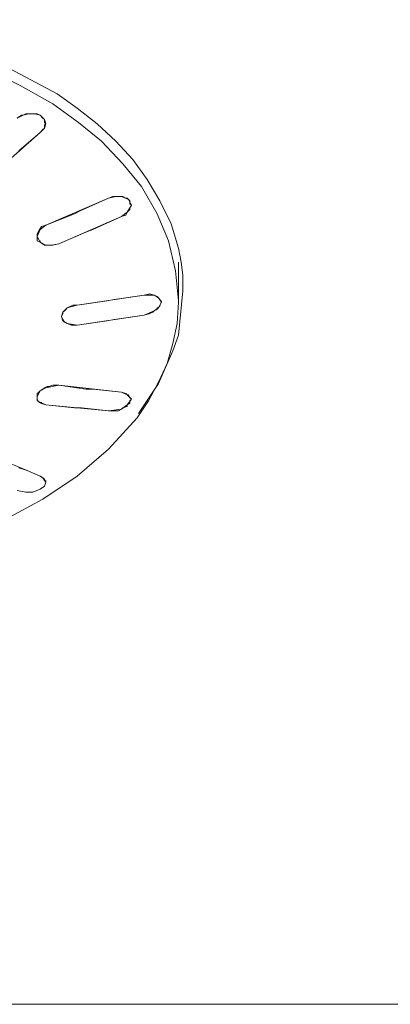
# Model space of a CAD drawing. Units: millimetres. Extents: x 589 to 3399, y 902 to 2722.
# Drawn here: x 1093 to 1104, y 2239 to 2268 of the extents above; entities that cross this region are included whole.
import ezdxf

# ---------------------------------------------------------------- set-up
doc = ezdxf.new("R2010")
doc.units = ezdxf.units.MM
doc.header["$LTSCALE"] = 10
doc.layers.add('レイヤー 1', color=7, linetype='Continuous', lineweight=18)
doc.layers.add('一般', color=7, linetype='Continuous', lineweight=5)

# ---------------------------------------------------------------- blocks, each defined once
blk = doc.blocks.new('グループ-4-1')
at = {"layer": 'レイヤー 1', "color": 7, "linetype": 'Continuous', "lineweight": 5}
for p, q in [((-901.836, 453.711), (-901.709, 453.796)), ((-901.667, 453.796), (-901.709, 453.796)), ((-901.455, 453.838), (-901.54, 453.838)), ((-901.371, 453.838), (-901.455, 453.838)), ((-901.371, 453.838), (-901.286, 453.838)), ((-901.243, 453.838), (-901.286, 453.838)), ((-901.032, 453.585), (-901.032, 453.669)), ((-901.074, 453.372), (-901.159, 453.288)), ((-901.074, 453.372), (-901.032, 453.415)), ((-901.032, 453.585), (-900.989, 453.541)), ((-899, 451.382), (-899.127, 451.34)), ((-898.491, 451.171), (-898.491, 451.213)), ((-898.449, 451.129), (-898.491, 451.171)), ((-898.449, 451.129), (-898.491, 451.044)), ((-898.491, 451.002), (-898.491, 451.044)), ((-898.576, 450.917), (-898.534, 450.96)), ((-898.491, 451.002), (-898.534, 450.96)), ((-901.243, 450.197), (-901.243, 450.24)), ((-901.243, 450.197), (-901.243, 450.24)), ((-901.243, 450.113), (-901.243, 450.197)), ((-901.243, 450.113), (-901.243, 450.071)), ((-901.159, 450.028), (-901.159, 450.071)), ((-896.968, 449.435), (-897.052, 449.858)), ((-897.052, 448.293), (-897.052, 449.435)), ((-900.058, 448.165), (-898.068, 448.461)), ((-898.957, 448.335), (-898.068, 448.461)), ((-897.052, 447.276), (-896.925, 448.588)), ((-900.354, 448.081), (-900.185, 448.165)), ((-900.058, 448.165), (-900.185, 448.165)), ((-900.058, 448.165), (-899.169, 448.293)), ((-899.169, 448.293), (-898.957, 448.335)), ((-897.603, 448.123), (-897.688, 448.081)), ((-897.56, 448.25), (-897.603, 448.165)), ((-897.603, 448.123), (-897.603, 448.165)), ((-897.56, 448.25), (-897.56, 448.293)), ((-897.052, 448.25), (-897.052, 448.293)), ((-900.354, 448.081), (-900.397, 448.038)), ((-900.058, 447.573), (-898.068, 447.869)), ((-898.957, 447.742), (-898.068, 447.869)), ((-898.068, 447.869), (-897.899, 447.912)), ((-897.688, 448.038), (-897.772, 447.996)), ((-897.688, 448.038), (-897.688, 448.081)), ((-900.227, 447.573), (-900.185, 447.573)), ((-900.058, 447.573), (-900.185, 447.573)), ((-900.058, 447.573), (-899.169, 447.699)), ((-899.169, 447.699), (-898.957, 447.742)), ((-897.221, 446.81), (-897.052, 447.276)), ((-901.032, 445.71), (-900.947, 445.753)), ((-900.905, 445.753), (-900.947, 445.753)), ((-900.778, 445.794), (-900.905, 445.753)), ((-900.778, 445.794), (-900.608, 445.794)), ((-900.608, 445.794), (-898.746, 445.584)), ((-900.608, 445.794), (-899.804, 445.668)), ((-901.201, 445.584), (-901.243, 445.541)), ((-901.243, 445.498), (-901.243, 445.541)), ((-901.243, 445.498), (-901.243, 445.456)), ((-901.032, 445.71), (-901.074, 445.668)), ((-898.534, 445.498), (-898.576, 445.498)), ((-901.243, 445.456), (-901.243, 445.371)), ((-901.116, 445.245), (-901.116, 445.287)), ((-900.989, 445.202), (-899.127, 445.032)), ((-898.576, 445.16), (-898.576, 445.202)), ((-898.576, 445.16), (-898.576, 445.202)), ((-898.491, 445.329), (-898.449, 445.371)), ((-899.931, 445.118), (-899.127, 445.032)), ((-899, 445.032), (-899.127, 445.032)), ((-898.83, 445.032), (-899, 445.032)), ((-898.83, 445.032), (-898.746, 445.075)), ((-898.746, 445.075), (-898.704, 445.118)), ((-898.576, 445.16), (-898.704, 445.118)), ((-902.556, 443.678), (-901.54, 443.254)), ((-900.989, 442.916), (-900.989, 442.958)), ((-1205.662, 427.422), (-354.761, 427.422))]:
    blk.add_line(p, q, dxfattribs=at)
at = {"layer": 'レイヤー 1', "color": 7, "linetype": 'Continuous', "lineweight": 5, "flags": 128}
for points in [[(-900.651, 454.431), (-901.92, 455.108), (-902.894, 455.574), (-903.91, 455.955), (-905.18, 456.294), (-906.493, 456.547), (-907.805, 456.759), (-909.159, 456.844), (-910.514, 456.802), (-911.826, 456.717), (-913.139, 456.547), (-914.451, 456.251), (-915.721, 455.87), (-916.991, 455.405), (-918.177, 454.811), (-919.319, 454.092), (-920.336, 453.246), (-920.801, 452.78), (-921.267, 452.23), (-921.648, 451.679), (-921.986, 451.129), (-922.241, 450.494), (-922.452, 449.858)], [(-909.287, 456.505), (-908.144, 456.463), (-907.043, 456.336), (-905.942, 456.124), (-904.842, 455.87), (-903.783, 455.574), (-902.725, 455.15), (-901.752, 454.684), (-900.778, 454.134)], [(-897.052, 449.858), (-897.264, 450.579), (-897.603, 451.255), (-897.984, 451.891), (-898.407, 452.483), (-898.915, 453.033), (-899.466, 453.541), (-900.058, 454.008), (-900.651, 454.431)], [(-897.052, 448.293), (-897.137, 449.182), (-897.349, 450.071), (-897.688, 450.875), (-898.153, 451.679), (-898.704, 452.356), (-899.338, 453.033), (-900.016, 453.585), (-900.778, 454.134)], [(-901.836, 453.711), (-901.667, 453.796), (-901.497, 453.838), (-901.328, 453.838), (-901.159, 453.796)], [(-901.54, 453.838), (-901.582, 453.838), (-901.667, 453.796)], [(-901.243, 453.838), (-901.159, 453.796), (-901.074, 453.711), (-901.032, 453.669)], [(-901.159, 453.796), (-901.032, 453.669), (-900.989, 453.541)], [(-900.989, 453.541), (-901.032, 453.415), (-901.159, 453.288)], [(-900.989, 453.541), (-901.032, 453.499), (-901.032, 453.415)], [(-901.794, 452.738), (-901.159, 453.288), (-902.556, 452.06)], [(-899.974, 450.96), (-899.127, 451.34), (-900.989, 450.536)], [(-899.127, 451.34), (-898.915, 451.382), (-898.746, 451.382), (-898.534, 451.298), (-898.449, 451.129)], [(-899, 451.382), (-898.704, 451.382), (-898.619, 451.34), (-898.576, 451.34), (-898.534, 451.298), (-898.491, 451.255), (-898.491, 451.171)], [(-898.449, 451.129), (-898.576, 450.917), (-898.746, 450.79)], [(-899.974, 450.96), (-900.143, 450.875), (-900.989, 450.536)], [(-899.592, 450.41), (-898.746, 450.79), (-900.608, 449.985)], [(-898.576, 450.917), (-898.619, 450.833), (-898.746, 450.79)], [(-901.243, 450.197), (-901.243, 450.282), (-901.201, 450.366), (-901.116, 450.494), (-900.989, 450.536)], [(-901.243, 450.197), (-901.159, 450.41), (-900.989, 450.536)], [(-900.608, 449.985), (-900.821, 449.943), (-900.989, 449.943), (-901.159, 450.028), (-901.243, 450.197)], [(-899.592, 450.41), (-899.804, 450.324), (-900.608, 449.985)], [(-900.821, 449.943), (-901.032, 449.943), (-901.159, 450.028), (-901.243, 450.071)], [(-900.608, 449.985), (-900.778, 449.943), (-900.821, 449.943)], [(-896.968, 449.435), (-896.925, 449.054), (-896.925, 448.588)], [(-898.068, 448.461), (-897.899, 448.504), (-897.772, 448.461), (-897.688, 448.42), (-897.645, 448.377), (-897.603, 448.335), (-897.56, 448.25)], [(-898.068, 448.461), (-897.772, 448.461), (-897.645, 448.377), (-897.56, 448.25)], [(-903.318, 441.307), (-903.275, 441.307), (-902.175, 441.815), (-901.074, 442.408), (-900.058, 443.086), (-899.127, 443.89), (-898.28, 444.821), (-897.941, 445.329), (-897.645, 445.879), (-897.391, 446.429), (-897.221, 447.022), (-897.094, 447.615), (-897.052, 448.25)], [(-900.524, 447.827), (-900.482, 447.954), (-900.354, 448.081), (-900.058, 448.165)], [(-897.56, 448.25), (-897.645, 448.081), (-897.772, 447.996), (-898.068, 447.869)], [(-900.524, 447.827), (-900.482, 447.912), (-900.482, 447.954), (-900.439, 447.996), (-900.397, 448.038)], [(-900.058, 447.573), (-900.354, 447.615), (-900.482, 447.699), (-900.524, 447.827)], [(-900.227, 447.573), (-900.354, 447.615), (-900.439, 447.657), (-900.482, 447.742), (-900.524, 447.827)], [(-897.899, 447.912), (-897.815, 447.954), (-897.772, 447.996)], [(-898.238, 444.948), (-897.645, 445.837), (-897.221, 446.81)], [(-901.243, 445.456), (-901.159, 445.625), (-900.989, 445.71), (-900.608, 445.794)], [(-901.201, 445.584), (-901.159, 445.625), (-901.074, 445.668)], [(-899.804, 445.668), (-899.592, 445.668), (-898.746, 445.584)], [(-898.746, 445.584), (-898.619, 445.541), (-898.576, 445.498)], [(-898.746, 445.584), (-898.576, 445.498), (-898.449, 445.371)], [(-898.534, 445.498), (-898.491, 445.414), (-898.449, 445.371)], [(-900.989, 445.202), (-901.159, 445.287), (-901.243, 445.329), (-901.243, 445.456)], [(-900.989, 445.202), (-901.116, 445.245), (-901.201, 445.287), (-901.243, 445.371)], [(-900.989, 445.202), (-900.143, 445.118), (-899.931, 445.118)], [(-898.449, 445.371), (-898.576, 445.202), (-898.746, 445.075), (-899.127, 445.032)], [(-898.491, 445.329), (-898.491, 445.245), (-898.576, 445.202)], [(-901.794, 443.34), (-901.54, 443.254), (-901.159, 443.086), (-901.54, 443.254)], [(-900.989, 442.916), (-901.032, 442.789), (-901.159, 442.704), (-901.371, 442.62), (-901.582, 442.62), (-901.836, 442.662)], [(-901.159, 443.086), (-901.074, 443.043), (-901.032, 442.958), (-900.989, 442.916)], [(-901.159, 443.086), (-901.032, 443.001), (-900.989, 442.916)]]:
    blk.add_lwpolyline(points, dxfattribs=at)

msp = doc.modelspace()

# ---------------------------------------------------------------- block references
at = {"layer": '一般', "color": 7}
msp.add_blockref('グループ-4-1', (1994.289, 1811.668), dxfattribs=at)

doc.saveas('drawing.dxf')
